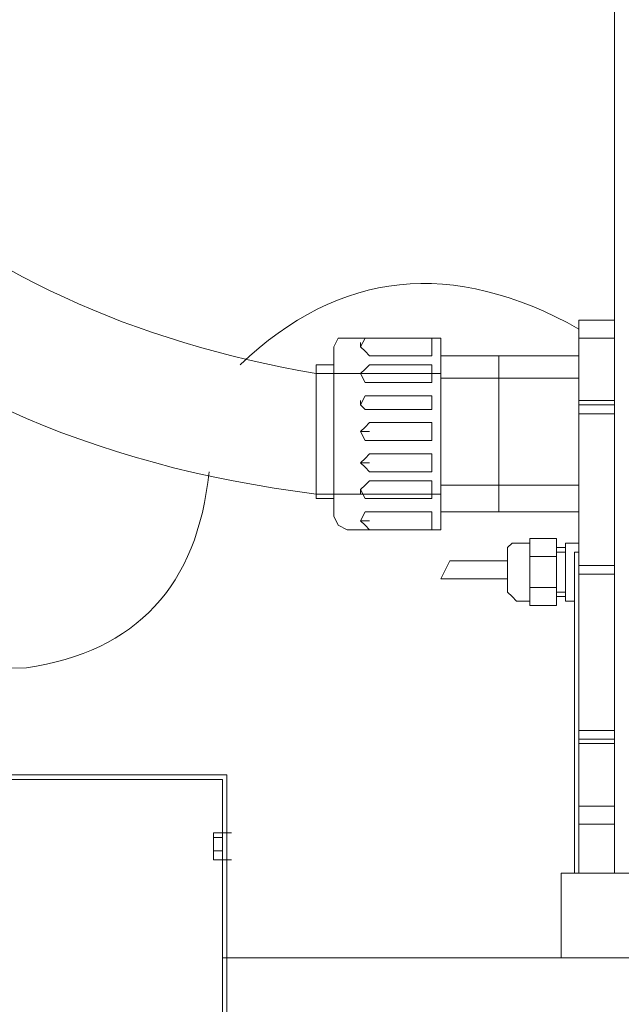
# Model space of a CAD drawing. Units: inches. Extents: x 149.1 to 237.1, y -281.8 to -217.3.
# Drawn here: x 215.9 to 220, y -269.6 to -263 of the extents above; entities that cross this region are included whole.
import ezdxf

# ---------------------------------------------------------------- set-up
doc = ezdxf.new("R2010")
doc.units = ezdxf.units.IN
doc.header["$MEASUREMENT"] = 0
doc.layers.add('图层 1', color=7, linetype='Continuous')

msp = doc.modelspace()

# ---------------------------------------------------------------- linework, layer by layer
at = {"layer": '图层 1', "lineweight": 9}
for points in [[(219.9363, -263.977), (219.9363, -261.0897)], [(219.9363, -268.7584), (219.9363, -263.977)], [(219.6958, -265.0295), (219.6958, -268.3071)], [(219.6958, -265.0295), (219.9363, -265.0295)], [(218.1324, -265.1501), (218.0725, -265.1501), (218.0435, -265.21)], [(218.1324, -265.1501), (218.7643, -265.1501)], [(218.2833, -265.1501), (218.2537, -265.1501), (218.2227, -265.21), (218.2537, -265.2396), (218.2833, -265.2699)], [(218.2227, -265.1797), (218.2227, -265.21)], [(218.7043, -265.1501), (218.2833, -265.1501)], [(218.7043, -265.21), (218.7043, -265.1501)], [(218.7643, -265.1501), (218.7643, -266.443)], [(219.6958, -265.1501), (219.9363, -265.1501)], [(218.0435, -265.3299), (218.0435, -265.21)], [(218.7043, -265.2699), (218.7043, -265.21)], [(219.6958, -265.2699), (219.6958, -265.2396)], [(218.2833, -265.2699), (218.7043, -265.2699)], [(218.7643, -265.2699), (219.6958, -265.2699)], [(219.1549, -266.3228), (219.1549, -265.2699)], [(217.9236, -266.2325), (217.9236, -265.3299)], [(217.9236, -265.3299), (218.0435, -265.3299)], [(218.0435, -266.2325), (218.0435, -265.3299)], [(218.2833, -265.3299), (218.2537, -265.3605), (218.2227, -265.3902), (218.2537, -265.4505), (218.2833, -265.4505)], [(218.7043, -265.3299), (218.2833, -265.3299)], [(218.7043, -265.3902), (218.7043, -265.3299)], [(217.9236, -265.7812), (217.9236, -265.3902)], [(217.9236, -265.3902), (218.7643, -265.3902)], [(218.2227, -265.3902), (218.2833, -265.3902)], [(218.2833, -265.4505), (218.7043, -265.4505)], [(218.7043, -265.4505), (218.7043, -265.3902)], [(218.7643, -265.3902), (218.7643, -265.4201)], [(218.7643, -265.4201), (219.6958, -265.4201)], [(218.7643, -265.4201), (218.7643, -266.2022)], [(218.2833, -265.5407), (218.2537, -265.5407), (218.2227, -265.6014), (218.2537, -265.631), (218.2833, -265.631)], [(218.2227, -265.5704), (218.2227, -265.6014)], [(218.7043, -265.5407), (218.2833, -265.5407)], [(218.7043, -265.6014), (218.7043, -265.5407)], [(219.6958, -265.5704), (219.9363, -265.5704)], [(218.2833, -265.631), (218.7043, -265.631)], [(218.7043, -265.631), (218.7043, -265.6014)], [(219.6958, -265.6014), (219.9363, -265.6014)], [(219.6958, -265.661), (219.9363, -265.661)], [(218.2833, -265.7206), (218.2537, -265.7509), (218.2227, -265.7812), (218.2537, -265.8411), (218.2833, -265.8411)], [(218.2227, -265.7812), (218.2833, -265.7812)], [(218.2833, -265.7206), (218.7043, -265.7206)], [(218.7043, -265.7206), (218.7043, -265.7812)], [(218.7043, -265.7812), (218.7043, -265.8411)], [(218.7043, -265.8411), (218.2833, -265.8411)], [(218.2833, -265.9314), (218.2537, -265.9617), (218.2227, -265.9913), (218.2537, -266.0217), (218.2833, -266.052)], [(218.2833, -265.9314), (218.7043, -265.9314)], [(218.7043, -265.9314), (218.7043, -265.9913)], [(218.2227, -265.9913), (218.2833, -265.9913)], [(218.7043, -265.9913), (218.7043, -266.052)], [(218.2833, -266.1126), (218.2537, -266.1422), (218.2227, -266.1726), (218.2537, -266.2325), (218.2833, -266.2325)], [(218.7043, -266.052), (218.2833, -266.052)], [(218.2833, -266.1126), (218.7043, -266.1126)], [(218.7043, -266.1126), (218.7043, -266.1726)], [(218.2227, -266.2022), (218.2227, -266.1726)], [(218.7043, -266.1726), (218.7043, -266.2325)], [(218.7643, -266.1422), (219.6958, -266.1422)], [(218.7643, -266.2022), (217.9236, -266.2022)], [(217.9236, -266.2325), (218.0435, -266.2325)], [(218.0435, -266.3524), (218.0435, -266.2325)], [(218.7043, -266.2325), (218.2833, -266.2325)], [(218.0435, -266.3524), (218.0725, -266.4123), (218.1324, -266.443)], [(218.2833, -266.3228), (218.2537, -266.3228), (218.2227, -266.3827), (218.2537, -266.4123), (218.2833, -266.443)], [(218.2833, -266.3228), (218.7043, -266.3228)], [(218.7043, -266.3228), (218.7043, -266.3827)], [(218.7643, -266.443), (218.7643, -266.3228)], [(218.7643, -266.3228), (219.6958, -266.3228)], [(218.7643, -266.443), (218.1324, -266.443)], [(218.2227, -266.3827), (218.2833, -266.3827)], [(218.7043, -266.443), (218.2833, -266.443)], [(218.7043, -266.3827), (218.7043, -266.443)], [(219.5456, -266.5026), (219.3658, -266.5026)], [(219.3658, -266.5026), (219.3658, -266.5333)], [(219.5456, -266.5026), (219.5456, -266.7134)], [(219.2748, -266.5333), (219.2459, -266.5333), (219.2149, -266.5632)], [(219.2149, -266.5632), (219.2149, -266.7134)], [(219.3658, -266.5333), (219.2748, -266.5333)], [(219.3658, -266.5333), (219.3658, -266.7134)], [(219.6055, -266.5632), (219.5456, -266.5632)], [(219.6055, -266.9239), (219.6055, -266.5333)], [(219.6055, -266.5333), (219.6958, -266.5333)], [(219.3658, -266.5935), (219.3658, -266.6232)], [(219.5456, -266.6232), (219.3658, -266.6232)], [(219.3658, -266.6232), (219.3658, -266.6535)], [(219.6055, -266.5935), (219.5456, -266.5935)], [(219.6655, -268.7584), (219.6655, -266.5935)], [(219.6655, -266.5935), (219.6958, -266.5935)], [(218.7643, -266.7741), (218.8242, -266.6535)], [(219.2149, -266.6535), (218.8242, -266.6535)], [(219.2149, -266.8636), (219.2149, -266.7134)], [(219.3658, -266.9239), (219.3658, -266.7134)], [(219.5456, -266.9539), (219.5456, -266.7134)], [(219.6958, -266.7134), (219.6958, -266.6838)], [(219.6958, -266.6838), (219.9363, -266.6838)], [(219.2149, -266.7741), (218.7643, -266.7741)], [(219.6958, -266.7431), (219.9363, -266.7431)], [(219.3658, -266.8037), (219.3658, -266.8333)], [(219.5456, -266.8333), (219.3658, -266.8333)], [(219.3658, -266.8333), (219.4257, -266.8333)], [(219.2149, -266.8636), (219.2459, -266.894), (219.2748, -266.9239)], [(219.6055, -266.8636), (219.5456, -266.8636)], [(219.6055, -266.894), (219.5456, -266.894)], [(219.3658, -266.9239), (219.2748, -266.9239)], [(219.3658, -266.9239), (219.3658, -266.9539)], [(219.5456, -266.9539), (219.3658, -266.9539)], [(219.6055, -266.9239), (219.6655, -266.9239)], [(219.6958, -267.7962), (219.9363, -267.7962)], [(219.6958, -267.8565), (219.9363, -267.8565)], [(219.6958, -267.8858), (219.9363, -267.8858)], [(217.3221, -268.097), (212.8132, -268.097)], [(217.3221, -271.5855), (217.3221, -268.097)], [(217.2918, -268.1266), (212.8435, -268.1266)], [(217.2918, -271.5855), (217.2918, -268.1266)], [(219.9363, -268.3071), (219.6958, -268.3071)], [(219.6958, -268.3071), (219.6958, -268.4281)], [(219.6958, -268.4281), (219.9363, -268.4281)], [(219.6958, -268.4281), (219.6958, -268.7584)], [(217.2312, -268.4877), (217.2312, -268.518)], [(217.2312, -268.4877), (217.2312, -268.6386)], [(217.2312, -268.4877), (217.2918, -268.4877)], [(217.2312, -268.4877), (217.2918, -268.4877)], [(217.2918, -268.458), (217.2918, -268.4877), (217.2918, -268.4877), (217.2918, -268.458), (217.2918, -268.458)], [(217.2918, -268.4877), (217.2918, -268.458)], [(217.2918, -268.518), (217.2918, -268.4877)], [(217.2918, -268.4877), (217.2918, -268.6386)], [(217.2918, -268.4877), (217.3518, -268.4877)], [(217.2312, -268.518), (217.2312, -268.6082)], [(217.2312, -268.518), (217.2918, -268.518)], [(217.2918, -268.6082), (217.2918, -268.518)], [(217.2312, -268.6082), (217.2312, -268.6685)], [(217.2312, -268.6082), (217.2918, -268.6082)], [(217.2312, -268.6685), (217.2312, -268.6386)], [(217.2918, -268.6685), (217.2918, -268.6082)], [(217.2918, -268.6386), (217.2918, -268.6685), (217.2918, -268.6685), (217.2918, -268.6386), (217.2918, -268.6386)], [(217.2918, -268.6685), (217.2918, -268.6386)], [(217.2312, -268.6685), (217.2918, -268.6685)], [(217.2918, -268.6685), (217.3518, -268.6685)], [(219.5759, -268.7584), (219.5759, -269.3303)], [(219.5759, -268.7584), (221.9503, -268.7584)], [(220.597, -269.3303), (217.2918, -269.3303)]]:
    msp.add_lwpolyline(points, dxfattribs=at)
for points in [[(212.4528, -260.8485), (213.0089, -263.9553), (214.8616, -265.8218), (217.9236, -266.2022)], [(213.2039, -261.0593), (213.8543, -263.5116), (215.426, -264.9564), (217.9236, -265.3902)], [(217.4117, -265.3299), (218.0821, -264.6912), (218.8435, -264.6109), (219.6958, -265.0891)], [(215.9689, -267.3749), (216.7117, -267.2636), (217.1223, -266.823), (217.2016, -266.052)], [(212.8435, -269.5408), (210.7337, -267.5223), (213.5153, -267.3925), (215.9689, -267.3749)]]:
    msp.add_open_spline(points, degree=3, dxfattribs=at)

doc.saveas('drawing.dxf')
